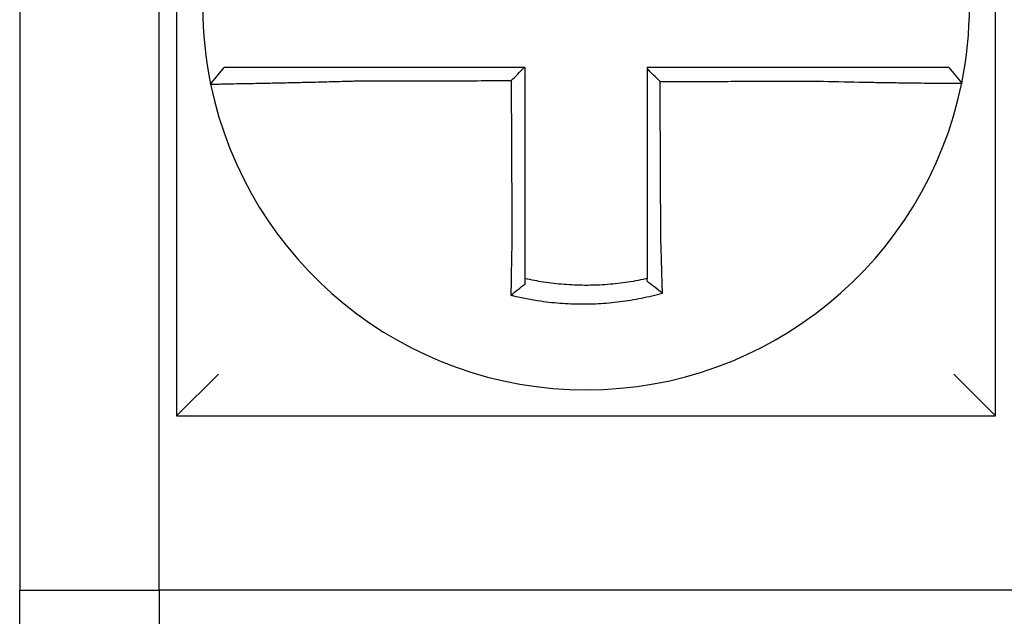
# Model space of a CAD drawing. Units: inches. Extents: x -531 to -92, y -39 to 148.
# Drawn here: x -358 to -358, y 53 to 53 of the extents above; entities that cross this region are included whole.
import ezdxf

# ---------------------------------------------------------------- set-up
doc = ezdxf.new("R2010")
doc.units = ezdxf.units.IN
doc.header["$LTSCALE"] = 13.1690140845
doc.header["$MEASUREMENT"] = 0
doc.layers.get('0').update_dxf_attribs({"linetype": 'CONTINUOUS'})

msp = doc.modelspace()

# ---------------------------------------------------------------- linework, layer by layer
for p, q in [((-357.8225721389155, 53.0663854821334), (-357.8225721389154, 52.8313854821334)), ((-357.5875721389155, 52.8313854821334), (-357.5875721389155, 53.06638548213341)), ((-357.8675721389155, 52.96638548213341), (-357.8675721389155, 52.7813854821334)), ((-357.8275721389155, 52.78138548213341), (-357.8275721389155, 52.96638548213341)), ((-357.8127917107391, 52.92660405307555), (-357.8088970923696, 52.93138548213339)), ((-357.8225721389154, 52.8313854821334), (-357.8105721389154, 52.8433854821334)), ((-357.5875721389155, 52.83138548213341), (-357.5995721389154, 52.84338548213341)), ((-357.8225721389154, 52.8313854821334), (-357.5875721389155, 52.8313854821334)), ((-357.8675721389155, 52.6313854821334), (-357.8675721389155, 52.7813854821334)), ((-357.8675721389155, 52.7813854821334), (-357.8275721389155, 52.7813854821334)), ((-357.5825721389155, 52.78138548213341), (-357.8275721389155, 52.7813854821334)), ((-357.8275721389155, 52.7813854821334), (-357.8275721389155, 52.6313854821334))]:
    msp.add_line(p, q)
for radius, start, end in [(0.1099999999999996, 168.4804105164062, 191.6867625665493), (0.1100000000000014, 348.4804057041512, 11.68676256654771), (0.1100000000000002, 191.6867625665477, 348.4647834841165)]:
    msp.add_arc((-357.7050721389154, 52.9488854821334), radius, start, end)
for points, knots in [([(-357.771740330727, 52.93138548213339), (-357.7721962137322, 52.93138548213339), (-357.7726522251841, 52.93138548213339), (-357.7745901344333, 52.93138548213339), (-357.7760675639028, 52.93138548213339), (-357.7791498194433, 52.93138548213339), (-357.7807532938289, 52.93138548213339), (-357.7838412394647, 52.93138548213339), (-357.7853274070332, 52.93138548213339), (-357.7882032297609, 52.93138548213339), (-357.7895939284255, 52.93138548213339), (-357.7923315201636, 52.93138548213339), (-357.7936743843407, 52.93138548213339), (-357.7959908252716, 52.93138548213339), (-357.7969864439997, 52.93138548213339), (-357.7981091364153, 52.93138548213339), (-357.7982837886946, 52.93138548213339), (-357.7995415685353, 52.93138548213339), (-357.8005574526881, 52.93138548213339), (-357.802472312272, 52.93138548213339), (-357.8033646628655, 52.93138548213339), (-357.8049340774561, 52.93138548213339), (-357.8056176669453, 52.93138548213339), (-357.8067930894913, 52.93138548213339), (-357.8072866031493, 52.93138548213339), (-357.8084876165889, 52.93138548213339), (-357.8088969927551, 52.93138548213339), (-357.8088970908548, 52.93138548213339)], [0.1248655860601417, 0.1248655860601417, 0.1248655860601417, 0.1248655860601417, 0.1283271088813587, 0.1283271088813587, 0.1395897192844322, 0.1395897192844322, 0.1520032139078165, 0.1520032139078165, 0.1639401367372406, 0.1639401367372406, 0.1757064366857032, 0.1757064366857032, 0.1879438413202862, 0.1879438413202862, 0.1978909294188993, 0.1978909294188993, 0.1997447178711789, 0.1997447178711789, 0.2113762323463602, 0.2113762323463602, 0.2234891270579422, 0.2234891270579422, 0.2351656450013015, 0.2351656450013015, 0.2467350805395316, 0.2467350805395316, 0.2701033642889646, 0.2701033642889646, 0.2701033642889646, 0.2701033642889646]), ([(-357.7228359520179, 52.93138548213339), (-357.7241446311648, 52.93138548213339), (-357.7254533103122, 52.93138548213339), (-357.7281586063171, 52.93138548213339), (-357.7295552231755, 52.93138548213339), (-357.7323484568495, 52.93138548213339), (-357.7337450736655, 52.93138548213339), (-357.7365383074583, 52.93138548213339), (-357.7379349244323, 52.93138548213339), (-357.7407281577799, 52.93138548213339), (-357.7421247741659, 52.93138548213339), (-357.7449167752188, 52.93138548213339), (-357.7463121598258, 52.93138548213339), (-357.7477087742066, 52.93138548213339), (-357.7477100081692, 52.93138548213339), (-357.7491078565052, 52.93138548213339), (-357.7505044669373, 52.93138548213339), (-357.7532977192263, 52.93138548213339), (-357.7546943599519, 52.93138548213339), (-357.7574875238715, 52.93138548213339), (-357.7588840518809, 52.93138548213339), (-357.761677547514, 52.93138548213339), (-357.7630744947863, 52.93138548213339), (-357.7668901493745, 52.93138548213339), (-357.7693108739241, 52.93138548213339), (-357.771740330727, 52.93138548213339)], [0.0006700857053322, 0.0006700857053322, 0.0006700857053322, 0.0006700857053322, 0.0106422271343896, 0.0106422271343896, 0.0212844542687791, 0.0212844542687791, 0.0319266814031687, 0.0319266814031687, 0.0425689085375583, 0.0425689085375583, 0.0532111356719479, 0.0532111356719479, 0.0638439599883727, 0.0638439599883727, 0.0638533628063374, 0.0638533628063374, 0.074495589940727, 0.074495589940727, 0.0851378170751166, 0.0851378170751166, 0.0957800442095062, 0.0957800442095062, 0.1064222713438957, 0.1064222713438957, 0.1248655860601629, 0.1248655860601629, 0.1248655860601629, 0.1248655860601629]), ([(-357.7225721389155, 52.88219538627306), (-357.7225721389155, 52.88322965165768), (-357.7225721389155, 52.88426379760942), (-357.7225721389155, 52.88669501205202), (-357.7225721389155, 52.88809131346865), (-357.7225721389155, 52.89088431830911), (-357.7225721389155, 52.89228097108427), (-357.7225721389155, 52.89507419687969), (-357.7225721389155, 52.89647076765803), (-357.7225721389155, 52.89926393252892), (-357.7225721389155, 52.90066052612726), (-357.7225721389155, 52.90345370723366), (-357.7225721389155, 52.90485029478465), (-357.7225721389155, 52.90639194026173), (-357.7225721389155, 52.90653699737723), (-357.7225721389155, 52.90793358590348), (-357.7225721389155, 52.90918511786732), (-357.7225721389155, 52.91183323861138), (-357.7225721389155, 52.91322982735154), (-357.7225721389155, 52.91602300494886), (-357.7225721389155, 52.91741959380534), (-357.7225721389155, 52.92021277148703), (-357.7225721389155, 52.92160936031239), (-357.7225721389155, 52.92579912680129), (-357.7225721389155, 52.92859230446795), (-357.7225721389155, 52.93138548213339)], [0.026650037670037, 0.026650037670037, 0.026650037670037, 0.026650037670037, 0.0345291774548191, 0.0345291774548191, 0.0451714045892087, 0.0451714045892087, 0.0558136317235983, 0.0558136317235983, 0.0664558588579878, 0.0664558588579878, 0.0770980859923774, 0.0770980859923774, 0.087740313126767, 0.087740313126767, 0.0888456715208888, 0.0888456715208888, 0.0983825402611566, 0.0983825402611566, 0.109024767395546, 0.109024767395546, 0.1196669945299356, 0.1196669945299356, 0.1303092216643252, 0.1303092216643252, 0.1515936759361254, 0.1515936759361254, 0.1515936759361254, 0.1515936759361254]), ([(-357.6384179597605, 52.93138548213339), (-357.6394419254091, 52.93138548213339), (-357.6404651156884, 52.93138548213339), (-357.6428846055165, 52.93138548213339), (-357.6442800286883, 52.93138548213339), (-357.6470722445229, 52.93138548213339), (-357.6484691800624, 52.93138548213339), (-357.6512626880719, 52.93138548213339), (-357.6526592198525, 52.93138548213339), (-357.6554523799166, 52.93138548213339), (-357.6568490196021, 52.93138548213339), (-357.659642273343, 52.93138548213339), (-357.6610388841992, 52.93138548213339), (-357.6624368047641, 52.93138548213339), (-357.662438111069, 52.93138548213339), (-357.6638347253372, 52.93138548213339), (-357.6652300375865, 52.93138548213339), (-357.6680219665885, 52.93138548213339), (-357.6694185830896, 52.93138548213339), (-357.6722118165717, 52.93138548213339), (-357.6736084336226, 52.93138548213339), (-357.6764016675968, 52.93138548213339), (-357.6777982845009, 52.93138548213339), (-357.6819873138918, 52.93138548213339), (-357.6847797264101, 52.93138548213339), (-357.6875721389154, 52.93138548213339)], [0.1717733076005817, 0.1717733076005817, 0.1717733076005817, 0.1717733076005817, 0.1795426670055542, 0.1795426670055542, 0.1901848941399437, 0.1901848941399437, 0.2008271212743333, 0.2008271212743333, 0.2114693484087229, 0.2114693484087229, 0.2221115755431125, 0.2221115755431125, 0.232753802677502, 0.232753802677502, 0.2327637567457033, 0.2327637567457033, 0.2433960298118917, 0.2433960298118917, 0.2540382569462812, 0.2540382569462812, 0.2646804840806708, 0.2646804840806708, 0.2753227112150603, 0.2753227112150603, 0.2966009066291353, 0.2966009066291353, 0.2966009066291353, 0.2966009066291353]), ([(-357.6838321686742, 52.92739441317978), (-357.6844544177145, 52.92801441356861), (-357.6850766047396, 52.92863446595702), (-357.6863232608476, 52.92987707385538), (-357.6869477335152, 52.93049963382708), (-357.6875721389154, 52.93112224230823)], [0, 0, 0, 0, 0.008199654123453, 0.008199654123453, 0.0164311362800588, 0.0164311362800588, 0.0164311362800588, 0.0164311362800588]), ([(-357.6875721389154, 52.93112224230823), (-357.6875721389154, 52.92981340013793), (-357.6875721389154, 52.92850455796756), (-357.6875721389154, 52.92579912701637), (-357.6875721389154, 52.92440253823542), (-357.6875721389154, 52.92160936068258), (-357.6875721389154, 52.92021277191067), (-357.6875721389154, 52.91741959433283), (-357.6875721389154, 52.91602300552702), (-357.6875721389154, 52.91322982804262), (-357.6875721389154, 52.9118332393632), (-357.6875721389154, 52.90904012414218), (-357.6875721389154, 52.90764359760429), (-357.6875721389154, 52.90624700934023), (-357.6875721389154, 52.90624694672756), (-357.6875721389154, 52.90485029585092), (-357.6875721389154, 52.90345370845848), (-357.6875721389154, 52.90066052704652), (-357.6875721389154, 52.89926393311501), (-357.6875721389154, 52.89647076993126), (-357.6875721389154, 52.89507420061402), (-357.6875721389154, 52.89228096884968), (-357.6875721389154, 52.89088431098207), (-357.6875721389154, 52.88707669898847), (-357.6875721389154, 52.88466760967617), (-357.6875721389154, 52.88225319636196)], [0.0006686430186213, 0.0006686430186213, 0.0006686430186213, 0.0006686430186213, 0.0106422271343896, 0.0106422271343896, 0.0212844542687792, 0.0212844542687792, 0.0319266814031688, 0.0319266814031688, 0.0425689085375582, 0.0425689085375582, 0.0532111356719478, 0.0532111356719478, 0.0638528856877231, 0.0638528856877231, 0.0638533628063374, 0.0638533628063374, 0.074495589940727, 0.074495589940727, 0.0851378170751166, 0.0851378170751166, 0.095780044209506, 0.095780044209506, 0.1064222713438956, 0.1064222713438956, 0.1247966869137199, 0.1247966869137199, 0.1247966869137199, 0.1247966869137199]), ([(-357.6009762411085, 52.93138548213339), (-357.6009805546886, 52.93138548213339), (-357.6010858444542, 52.93138548213339), (-357.6015041032631, 52.93138548213339), (-357.6018251072556, 52.93138548213339), (-357.6026597158726, 52.93138548213339), (-357.6031646931693, 52.93138548213339), (-357.6043632992975, 52.93138548213339), (-357.6050584347762, 52.93138548213339), (-357.606651183222, 52.93138548213339), (-357.6075550821366, 52.93138548213339), (-357.6094919301231, 52.93138548213339), (-357.6105179789757, 52.93138548213339), (-357.6117571094834, 52.93138548213339), (-357.6119021376474, 52.93138548213339), (-357.613029837704, 52.93138548213339), (-357.6140641639657, 52.93138548213339), (-357.6164297154406, 52.93138548213339), (-357.617780048049, 52.93138548213339), (-357.6205305583812, 52.93138548213339), (-357.6219265223083, 52.93138548213339), (-357.6248109628207, 52.93138548213339), (-357.6263004219019, 52.93138548213339), (-357.6312636755161, 52.93138548213339), (-357.6348416009067, 52.93138548213339), (-357.6384179597605, 52.93138548213339)], [0.0253976404889941, 0.0253976404889941, 0.0253976404889941, 0.0253976404889941, 0.0371472933039366, 0.0371472933039366, 0.0493449906548802, 0.0493449906548802, 0.0610487032768925, 0.0610487032768925, 0.0728412288237163, 0.0728412288237163, 0.0850542647781954, 0.0850542647781954, 0.0967627945958499, 0.0967627945958499, 0.0983003826834049, 0.0983003826834049, 0.1086229204780861, 0.1086229204780861, 0.1209028858136687, 0.1209028858136687, 0.1326928333392091, 0.1326928333392091, 0.144637405207386, 0.144637405207386, 0.1717733076005819, 0.1717733076005819, 0.1717733076005819, 0.1717733076005819]), ([(-357.6009482674749, 52.93138548213339), (-357.6009490445004, 52.93138548213339), (-357.6009498215352, 52.93138548213339), (-357.6009513756234, 52.93138548213339), (-357.6009521526769, 52.93138548213339), (-357.6009537068026, 52.93138548213339), (-357.6009544838747, 52.93138548213339), (-357.6009560380376, 52.93138548213339), (-357.6009568151284, 52.93138548213339), (-357.6009583693288, 52.93138548213339), (-357.6009591464382, 52.93138548213339), (-357.6009607001984, 52.93138548213339), (-357.6009614768492, 52.93138548213339), (-357.6009622539867, 52.93138548213339), (-357.600962254464, 52.93138548213339), (-357.6009630320789, 52.93138548213339), (-357.6009638092257, 52.93138548213339), (-357.6009653635379, 52.93138548213339), (-357.6009661407034, 52.93138548213339), (-357.600967695053, 52.93138548213339), (-357.6009684722372, 52.93138548213339), (-357.6009700266241, 52.93138548213339), (-357.600970803827, 52.93138548213339), (-357.6009731343584, 52.93138548213339), (-357.6009746878004, 52.93138548213339), (-357.6009762411085, 52.93138548213339)], [0, 0, 0, 0, 0.0021167208323466, 0.0021167208323466, 0.0042334416676228, 0.0042334416676228, 0.006350162505829, 0.006350162505829, 0.0084668833469659, 0.0084668833469659, 0.010583604191034, 0.010583604191034, 0.0126990247785017, 0.0126990247785017, 0.0127003250380337, 0.0127003250380337, 0.0148170458879655, 0.0148170458879655, 0.0169337667408302, 0.0169337667408302, 0.0190504875966278, 0.0190504875966278, 0.0211672084553594, 0.0211672084553594, 0.0253976404889997, 0.0253976404889997, 0.0253976404889997, 0.0253976404889997]), ([(-357.6009482674749, 52.93138548213339), (-357.6003382108295, 52.93064092635827), (-357.5997281541841, 52.92989637058314), (-357.5985080408934, 52.92840725903286), (-357.5978979842479, 52.92766270325774), (-357.5972879276026, 52.92691814748261)], [0, 0, 0, 0, 0.0073347493912612, 0.0073347493912612, 0.0146694987825224, 0.0146694987825224, 0.0146694987825224, 0.0146694987825224]), ([(-357.812791798855, 52.92660376625462), (-357.8127936978575, 52.92661294668588), (-357.8123324391248, 52.92662809572902), (-357.8109826365954, 52.92665964477368), (-357.8104329397417, 52.92667146437961), (-357.8091255520301, 52.92669819576858), (-357.8083660063752, 52.92671313498987), (-357.8066238160296, 52.92674676236955), (-357.8056339804876, 52.92676556851832), (-357.8035115196847, 52.92680590045996), (-357.8023861797957, 52.92682728831576), (-357.8009937699397, 52.92685408794302), (-357.8008004414986, 52.92685781591391), (-357.7995578144877, 52.92688182973207), (-357.7984563676653, 52.92690334713942), (-357.7958950477332, 52.92695434332014), (-357.7944110987208, 52.92698451283922), (-357.7913879220011, 52.92704799677389), (-357.7898530682815, 52.92708114577679), (-357.7866813577062, 52.92715229927813), (-357.7850433800675, 52.92719036567892), (-357.7816427036668, 52.92727300825783), (-357.7798782446375, 52.92731777653719), (-357.7764897737501, 52.92740838812095), (-357.7748669472937, 52.92745376514301), (-357.7727404783344, 52.92751636387653), (-357.772240252333, 52.92753131625473), (-357.771740330727, 52.92754649901361)], [-0.2703526131917137, -0.2703526131917137, -0.2703526131917137, -0.2703526131917137, -0.2467350805395316, -0.2467350805395316, -0.2351656450013015, -0.2351656450013015, -0.2234891270579422, -0.2234891270579422, -0.2113762323463602, -0.2113762323463602, -0.1997447178711789, -0.1997447178711789, -0.1978909294188993, -0.1978909294188993, -0.1879438413202862, -0.1879438413202862, -0.1757064366857032, -0.1757064366857032, -0.1639401367372406, -0.1639401367372406, -0.1520032139078165, -0.1520032139078165, -0.1395897192844322, -0.1395897192844322, -0.1283271088813587, -0.1283271088813587, -0.1248655860601403, -0.1248655860601403, -0.1248655860601403, -0.1248655860601403]), ([(-357.771740330727, 52.92754649901361), (-357.7693108739242, 52.92755229203052), (-357.7668901493745, 52.927558084698), (-357.7630744947863, 52.92756722014662), (-357.761677547514, 52.92757056275305), (-357.7588840518809, 52.92757724796591), (-357.7574875238715, 52.92758059057234), (-357.7546943599519, 52.9275872757852), (-357.7532977192263, 52.92759061839163), (-357.7505044669373, 52.92759730360448), (-357.7491078565052, 52.92760064621091), (-357.7477100081692, 52.92760399177068), (-357.7477087742066, 52.92760399472398), (-357.7463121598258, 52.92760733733041), (-357.7449167752188, 52.92761067698352), (-357.7421247741659, 52.92761735924307), (-357.7407281577799, 52.92762070184949), (-357.7379349244323, 52.92762738706236), (-357.7365383074583, 52.92763072966879), (-357.7337450736655, 52.92763741488164), (-357.7323484568495, 52.92764075748806), (-357.7295552231755, 52.92764744270091), (-357.7281586063171, 52.92765078530734), (-357.7266929018502, 52.92765429326529), (-357.7266238142365, 52.9276544586168), (-357.7265547266226, 52.92765462396831)], [-0.1248655860601629, -0.1248655860601629, -0.1248655860601629, -0.1248655860601629, -0.1064222713438957, -0.1064222713438957, -0.0957800442095062, -0.0957800442095062, -0.0851378170751166, -0.0851378170751166, -0.074495589940727, -0.074495589940727, -0.0638533628063374, -0.0638533628063374, -0.0638439599883727, -0.0638439599883727, -0.0532111356719479, -0.0532111356719479, -0.0425689085375583, -0.0425689085375583, -0.0319266814031687, -0.0319266814031687, -0.0212844542687791, -0.0212844542687791, -0.0106422271343896, -0.0106422271343896, -0.0101157791849344, -0.0101157791849344, -0.0101157791849344, -0.0101157791849344]), ([(-357.7265547266226, 52.92765462396831), (-357.7265474946772, 52.92610506569156), (-357.7265402627318, 52.92455550741562), (-357.7265265127649, 52.92160936031239), (-357.7265199947435, 52.92021277148703), (-357.7265069587004, 52.91741959380534), (-357.7265004406789, 52.91602300494886), (-357.7264874046359, 52.91322982735154), (-357.7264808866144, 52.91183323861138), (-357.7264685275677, 52.90918511786732), (-357.7264626865427, 52.90793358590348), (-357.7264561685212, 52.90653699737723), (-357.7264554915249, 52.90639194026173), (-357.7264482965068, 52.90485029478465), (-357.7264417784854, 52.90345370723366), (-357.7264287424423, 52.90066052612726), (-357.7264222244208, 52.89926393252892), (-357.7264091883779, 52.89647076765803), (-357.7264026703563, 52.89507419687969), (-357.7263896343133, 52.89228097108427), (-357.7263831162919, 52.89088431830911), (-357.7263700802487, 52.88809131346865), (-357.7263635622273, 52.88669501205202), (-357.7263522184863, 52.88426379760974), (-357.7263473942192, 52.88322965165763), (-357.7263425670497, 52.88219538627399)], [-0.1421171000881782, -0.1421171000881782, -0.1421171000881782, -0.1421171000881782, -0.1303092216643252, -0.1303092216643252, -0.1196669945299356, -0.1196669945299356, -0.109024767395546, -0.109024767395546, -0.0983825402611566, -0.0983825402611566, -0.0888456715208888, -0.0888456715208888, -0.087740313126767, -0.087740313126767, -0.0770980859923774, -0.0770980859923774, -0.0664558588579878, -0.0664558588579878, -0.0558136317235983, -0.0558136317235983, -0.0451714045892087, -0.0451714045892087, -0.0345291774548191, -0.0345291774548191, -0.0266500376724253, -0.0266500376724253, -0.0266500376724253, -0.0266500376724253]), ([(-357.6838321686742, 52.92739441317978), (-357.6822864129214, 52.92739810201304), (-357.6807406571573, 52.9274017908463), (-357.6777982845009, 52.92740881260394), (-357.6764016675968, 52.9274121455283), (-357.6736084336226, 52.92741881137702), (-357.6722118165717, 52.92742214430139), (-357.6694185830896, 52.92742881015012), (-357.6680219665885, 52.92743214307448), (-357.6652300375865, 52.92743880580579), (-357.6638347253372, 52.92744213561277), (-357.662438111069, 52.92744546853711), (-357.6624368047641, 52.92744547165454), (-357.6610388841992, 52.92744880769629), (-357.659642273343, 52.92745214062065), (-357.6568490196021, 52.92745880646939), (-357.6554523799166, 52.92746213939373), (-357.6526592198525, 52.92746880524247), (-357.6512626880719, 52.92747213816683), (-357.6484691800624, 52.92747880401555), (-357.6470722445229, 52.92748213693991), (-357.6442800286883, 52.92748880278864), (-357.6428846055165, 52.92749213571301), (-357.6404651156884, 52.92749790183925), (-357.6394419254094, 52.92750033501504), (-357.6384179597607, 52.92750276834775)], [-0.2871013767791012, -0.2871013767791012, -0.2871013767791012, -0.2871013767791012, -0.2753227112150603, -0.2753227112150603, -0.2646804840806708, -0.2646804840806708, -0.2540382569462812, -0.2540382569462812, -0.2433960298118917, -0.2433960298118917, -0.2327637567457033, -0.2327637567457033, -0.232753802677502, -0.232753802677502, -0.2221115755431125, -0.2221115755431125, -0.2114693484087229, -0.2114693484087229, -0.2008271212743333, -0.2008271212743333, -0.1901848941399437, -0.1901848941399437, -0.1795426670055542, -0.1795426670055542, -0.1717733076005817, -0.1717733076005817, -0.1717733076005817, -0.1717733076005817]), ([(-357.683621299936, 52.88225319636196), (-357.6836325791185, 52.88466760966914), (-357.6836438280954, 52.88707669898847), (-357.6836616161865, 52.89088431098207), (-357.6836681401979, 52.89228096884968), (-357.6836811882204, 52.89507420061402), (-357.6836877122318, 52.89647076993126), (-357.6837007602545, 52.89926393311501), (-357.6837072842658, 52.90066052704652), (-357.6837203322885, 52.90345370845848), (-357.6837268562997, 52.90485029585092), (-357.6837333806036, 52.90624694672756), (-357.6837333808961, 52.90624700934023), (-357.6837399049074, 52.90764359760429), (-357.6837464286263, 52.90904012414218), (-357.6837594763564, 52.9118332393632), (-357.6837660003678, 52.91322982804262), (-357.6837790483905, 52.91602300552702), (-357.6837855724019, 52.91741959433283), (-357.6837986204245, 52.92021277191067), (-357.6838051444358, 52.92160936068258), (-357.6838181924584, 52.92440253823542), (-357.6838247164698, 52.92579912701637), (-357.6838315498788, 52.92726194825739), (-357.6838318592765, 52.92732818071859), (-357.6838321686742, 52.92739441317978)], [-0.12479668691372, -0.12479668691372, -0.12479668691372, -0.12479668691372, -0.1064222713438956, -0.1064222713438956, -0.095780044209506, -0.095780044209506, -0.0851378170751166, -0.0851378170751166, -0.074495589940727, -0.074495589940727, -0.0638533628063374, -0.0638533628063374, -0.0638528856877231, -0.0638528856877231, -0.0532111356719478, -0.0532111356719478, -0.0425689085375582, -0.0425689085375582, -0.0319266814031688, -0.0319266814031688, -0.0212844542687792, -0.0212844542687792, -0.0106422271343896, -0.0106422271343896, -0.0101375253166739, -0.0101375253166739, -0.0101375253166739, -0.0101375253166739]), ([(-357.6384179597607, 52.92750276834775), (-357.6344927216026, 52.92739933297534), (-357.6305602533792, 52.92731228161956), (-357.6251028896576, 52.92720667577135), (-357.6234648034535, 52.92717709687742), (-357.6202922897991, 52.92712316213493), (-357.6187567842012, 52.92709874429625), (-357.6157314183028, 52.92705335647122), (-357.6142461969192, 52.92703257220828), (-357.6116446990387, 52.92699830487684), (-357.6105073487771, 52.92698418653841), (-357.6092675647993, 52.92696960207867), (-357.6091081269063, 52.92696774292699), (-357.6077459222324, 52.92695199618144), (-357.6066182616108, 52.92693989081652), (-357.6044903653443, 52.92691859169777), (-357.603497746113, 52.92690954578379), (-357.6017496687466, 52.92689511490381), (-357.6009872728473, 52.92688961542033), (-357.5996738880446, 52.9268816481824), (-357.5991212368963, 52.92687915638416), (-357.5982094444743, 52.92687694173276), (-357.597859815178, 52.92687734432097), (-357.5974069423328, 52.92688104194851), (-357.5972948461354, 52.92688422802591), (-357.5972939212044, 52.92688875994527)], [-0.171773307696195, -0.171773307696195, -0.171773307696195, -0.171773307696195, -0.144637405207386, -0.144637405207386, -0.1326928333392091, -0.1326928333392091, -0.1209028858136687, -0.1209028858136687, -0.1086229204780861, -0.1086229204780861, -0.0983003826834049, -0.0983003826834049, -0.0967627945958499, -0.0967627945958499, -0.0850542647781954, -0.0850542647781954, -0.0728412288237163, -0.0728412288237163, -0.0610487032768925, -0.0610487032768925, -0.0493449906548802, -0.0493449906548802, -0.0371472933039366, -0.0371472933039366, -0.0253976404889941, -0.0253976404889941, -0.0253976404889941, -0.0253976404889941]), ([(-357.5972939212044, 52.92688875994527), (-357.5972935881395, 52.9268903918767), (-357.5972932550883, 52.92689202393001), (-357.5972927554963, 52.92689447236871), (-357.5972925888993, 52.92689528888747), (-357.5972922557304, 52.92689692189593), (-357.5972920891587, 52.92689773838564), (-357.5972917560403, 52.9268993713361), (-357.5972915894939, 52.92690018779683), (-357.597291256426, 52.9269018206893), (-357.5972910899048, 52.92690263712102), (-357.5972909232938, 52.92690345403975), (-357.5972909231915, 52.92690345454127), (-357.5972907566829, 52.92690427095848), (-357.5972905902891, 52.92690508685971), (-357.5972902574245, 52.92690671913466), (-357.5972900909537, 52.9269075355084), (-357.5972897580373, 52.92690916822689), (-357.5972895915916, 52.9269099845716), (-357.5972892587258, 52.92691161723209), (-357.5972890923054, 52.92691243354783), (-357.5972887594899, 52.92691406615031), (-357.5972885930948, 52.92691488243708), (-357.5972882603298, 52.92691651498159), (-357.5972880939599, 52.92691733123935), (-357.5972879276026, 52.92691814748261)], [-0.0253976404910649, -0.0253976404910649, -0.0253976404910649, -0.0253976404910649, -0.0211672084553594, -0.0211672084553594, -0.0190504875966278, -0.0190504875966278, -0.0169337667408302, -0.0169337667408302, -0.0148170458879655, -0.0148170458879655, -0.0127003250380337, -0.0127003250380337, -0.0126990247785017, -0.0126990247785017, -0.010583604191034, -0.010583604191034, -0.0084668833469659, -0.0084668833469659, -0.006350162505829, -0.006350162505829, -0.0042334416676228, -0.0042334416676228, -0.0021167208323466, -0.0021167208323466, 0, 0, 0, 0]), ([(-357.7263425670497, 52.88219538627399), (-357.7263643360749, 52.88126160975771), (-357.7263851536337, 52.8803277906298), (-357.7264110661188, 52.87911470185234), (-357.7264169783997, 52.87883421985322), (-357.7264287109973, 52.87827028720477), (-357.726434529336, 52.87798684177229), (-357.7264460584225, 52.87741769811542), (-357.7264517675415, 52.87713200525072), (-357.7264630642865, 52.87655907501203), (-357.7264686506231, 52.8762718429011), (-357.726479689367, 52.87569654108712), (-357.7264851408217, 52.87540847606742), (-357.7264952463243, 52.8748671624936), (-357.7264999186694, 52.8746138092925), (-357.726505162587, 52.87432601823157), (-357.7265057963412, 52.8742911789558), (-357.726511662554, 52.87396815737572), (-357.726516813993, 52.8736805071112), (-357.7265269545137, 52.87310643211085), (-357.7265319436547, 52.8728200049969), (-357.7265417536019, 52.87224900107607), (-357.7265465744827, 52.87196443171175), (-357.7265560419522, 52.87139780516032), (-357.7265606895372, 52.87111572266963), (-357.7265742870698, 52.87027896181239), (-357.7265830163388, 52.86972651581478), (-357.7266049864391, 52.86829807096123), (-357.7266177921518, 52.86742681562221), (-357.7266322670721, 52.8663988492475), (-357.7266345627658, 52.86623442438257), (-357.7266368659457, 52.86606806995544), (-357.7266368967232, 52.86606584672576), (-357.726636927496, 52.86606362354998)], [-0.0266500376700369, -0.0266500376700369, -0.0266500376700369, -0.0266500376700369, -0.0201497163362636, -0.0201497163362636, -0.0181932517450297, -0.0181932517450297, -0.0162131821332312, -0.0162131821332312, -0.0142135473061259, -0.0142135473061259, -0.0121983686040288, -0.0121983686040288, -0.0101716341024544, -0.0101716341024544, -0.0083836127696155, -0.0083836127696155, -0.0081372845224596, -0.0081372845224596, -0.0060991984915724, -0.0060991984915724, -0.0040611758102001, -0.0040611758102001, -0.002026917335562, -0.002026917335562, 0, 0, 0.0040022897886473, 0.0040022897886473, 0.0104059534504829, 0.0104059534504829, 0.0116278361736208, 0.0116278361736208, 0.0116443875224775, 0.0116443875224775, 0.0116443875224775, 0.0116443875224775]), ([(-357.7225721389155, 52.87082043488419), (-357.7225721389155, 52.87115274019075), (-357.7225721389155, 52.87148624333501), (-357.7225721389155, 52.87207778880645), (-357.7225721389155, 52.87233534628279), (-357.7225721389155, 52.87285270442179), (-357.7225721389155, 52.8731125281501), (-357.7225721389155, 52.87363387652179), (-357.7225721389155, 52.87389539437592), (-357.7225721389155, 52.87441954503269), (-357.7225721389155, 52.87468218000497), (-357.7225721389155, 52.87497711186138), (-357.7225721389155, 52.87500892155982), (-357.7225721389155, 52.87527168688327), (-357.7225721389155, 52.87550301021795), (-357.7225721389155, 52.87599725936025), (-357.7225721389155, 52.87626028131582), (-357.7225721389155, 52.87678557708251), (-357.7225721389155, 52.87704784657143), (-357.7225721389155, 52.8775709955789), (-357.7225721389155, 52.87783187020932), (-357.7225721389155, 52.87835158544173), (-357.7225721389155, 52.87861042102005), (-357.7225721389155, 52.87912540657607), (-357.7225721389155, 52.87938155160134), (-357.7225721389155, 52.88048942207943), (-357.7225721389155, 52.88134234580986), (-357.7225721389155, 52.88219538627306)], [-0.0026412179469008, -0.0026412179469008, -0.0026412179469008, -0.0026412179469008, 0, 0, 0.002026917335562, 0.002026917335562, 0.0040611758102001, 0.0040611758102001, 0.0060991984915724, 0.0060991984915724, 0.0081372845224596, 0.0081372845224596, 0.0083836127696155, 0.0083836127696155, 0.0101716341024544, 0.0101716341024544, 0.0121983686040288, 0.0121983686040288, 0.0142135473061259, 0.0142135473061259, 0.0162131821332312, 0.0162131821332312, 0.0181932517450297, 0.0181932517450297, 0.0201497163362636, 0.0201497163362636, 0.0266500376700369, 0.0266500376700369, 0.0266500376700369, 0.0266500376700369]), ([(-357.6875721389154, 52.88225319636196), (-357.6875721389154, 52.88214255500315), (-357.6875721389154, 52.88203192077322), (-357.6875721389154, 52.88141516531), (-357.6875721389154, 52.88090926252909), (-357.6875721389154, 52.88015218950864), (-357.6875721389154, 52.87990072741253), (-357.6875721389154, 52.87939462100748), (-357.6875721389154, 52.87913998204437), (-357.6875721389154, 52.87862813915582), (-357.6875721389154, 52.87837094044933), (-357.6875721389154, 52.87785463125072), (-357.6875721389154, 52.87759552624082), (-357.6875721389154, 52.87707604881969), (-357.6875721389154, 52.87681568153587), (-357.6875721389154, 52.87629432183898), (-357.6875721389154, 52.87603333387679), (-357.6875721389154, 52.87562776656144), (-357.6875721389154, 52.87548286861613), (-357.6875721389154, 52.87522196151711), (-357.6875721389154, 52.87510589806898), (-357.6875721389154, 52.87472907066024), (-357.6875721389154, 52.87446872628468), (-357.6875721389154, 52.8739492798894), (-357.6875721389154, 52.87369017540189), (-357.6875721389154, 52.8731737720204), (-357.6875721389154, 52.87291647939617), (-357.6875721389154, 52.87240429516064), (-357.6875721389154, 52.87214938075749), (-357.6875721389154, 52.87153548303952), (-357.6875721389154, 52.87117722484025), (-357.6875721389154, 52.87082043637764)], [0.1247966869137199, 0.1247966869137199, 0.1247966869137199, 0.1247966869137199, 0.125639830667873, 0.125639830667873, 0.1294974065525742, 0.1294974065525742, 0.1314169231967215, 0.1314169231967215, 0.1333634981328507, 0.1333634981328507, 0.1353330918345979, 0.1353330918345979, 0.1373216691188027, 0.1373216691188027, 0.1393252161211608, 0.1393252161211608, 0.1413397551046714, 0.1413397551046714, 0.1424612953493864, 0.1424612953493864, 0.1433613585350039, 0.1433613585350039, 0.1453861637729657, 0.1453861637729657, 0.1474103897177105, 0.1474103897177105, 0.1494303567746429, 0.1494303567746429, 0.1514425116140944, 0.1514425116140944, 0.1542901562905393, 0.1542901562905393, 0.1542901562905393, 0.1542901562905393]), ([(-357.6831633024926, 52.8666558667268), (-357.6831717731483, 52.86698052552208), (-357.6831803263413, 52.86730629640761), (-357.6832168452054, 52.86868811350129), (-357.6832456128652, 52.86975448115819), (-357.6832831378826, 52.87111294717478), (-357.6832909681324, 52.87139471680666), (-357.6833067968447, 52.87196075487099), (-357.6833147962921, 52.87224504806079), (-357.6833309527437, 52.87281553558305), (-357.6833391098085, 52.87310172277566), (-357.6833555688994, 52.87367535343115), (-357.6833638710251, 52.87396279958406), (-357.6833759676846, 52.87437877301774), (-357.6833797043974, 52.87450688236439), (-357.683388129434, 52.87479484298414), (-357.6833928256627, 52.87495474796298), (-357.6834060198428, 52.87540227024324), (-357.6834145675355, 52.87569019971086), (-357.6834317614603, 52.87626526218963), (-357.6834404068991, 52.87655239092687), (-357.6834577780059, 52.87712514418524), (-357.6834665025921, 52.87741076393263), (-357.6834840123708, 52.87797978945625), (-357.68349279619, 52.87826319032129), (-357.6835104032156, 52.87882705837334), (-357.6835192247607, 52.87910752120144), (-357.6835368857624, 52.87966483501176), (-357.6835457232699, 52.87994168174842), (-357.6835725255086, 52.88077500114423), (-357.6835906974496, 52.88133161468969), (-357.6836131901178, 52.8820098864638), (-357.6836172381631, 52.88213154355452), (-357.683621299936, 52.88225319636196)], [-0.1615481522991697, -0.1615481522991697, -0.1615481522991697, -0.1615481522991697, -0.1591576633834968, -0.1591576633834968, -0.1514425116140944, -0.1514425116140944, -0.1494303567746429, -0.1494303567746429, -0.1474103897177105, -0.1474103897177105, -0.1453861637729657, -0.1453861637729657, -0.1433613585350039, -0.1433613585350039, -0.1424612953493864, -0.1424612953493864, -0.1413397551046714, -0.1413397551046714, -0.1393252161211608, -0.1393252161211608, -0.1373216691188027, -0.1373216691188027, -0.1353330918345979, -0.1353330918345979, -0.1333634981328507, -0.1333634981328507, -0.1314169231967215, -0.1314169231967215, -0.1294974065525742, -0.1294974065525742, -0.125639830667873, -0.125639830667873, -0.1247966869136114, -0.1247966869136114, -0.1247966869136114, -0.1247966869136114]), ([(-357.7225721389155, 52.86935542953222), (-357.7225721389155, 52.86967172076197), (-357.7225721389155, 52.8699891345328), (-357.7225721389155, 52.87047826605141), (-357.7225721389155, 52.87064919128588), (-357.7225721389155, 52.87082043471961)], [-0.0065434416606673, -0.0065434416606673, -0.0065434416606673, -0.0065434416606673, -0.0040022897886473, -0.0040022897886473, -0.0026412179469008, -0.0026412179469008, -0.0026412179469008, -0.0026412179469008]), ([(-357.6875721389163, 52.87082043478696), (-357.6876865231364, 52.87079479304435), (-357.6878009626605, 52.87076940293745), (-357.6889310770571, 52.87052127508307), (-357.6899155859165, 52.87032586318265), (-357.6918176664934, 52.86998266078888), (-357.692781572495, 52.86982654416572), (-357.6947343785417, 52.86954755998151), (-357.6957106914379, 52.86942652169132), (-357.697661729282, 52.86922087022276), (-357.6986399225094, 52.86913592018258), (-357.7006002030221, 52.86900200886947), (-357.7015814008665, 52.86895313548725), (-357.7033914352934, 52.8688963296318), (-357.7042204944849, 52.86888321152552), (-357.7052024253906, 52.86888293168647), (-357.7053555043323, 52.86888332746241), (-357.7064911410529, 52.86888952274587), (-357.707473205225, 52.86891298508236), (-357.7094356501464, 52.86899601697974), (-357.710416334879, 52.8690556265723), (-357.7123752691817, 52.86921094399803), (-357.7133526200285, 52.86930660945478), (-357.7153015478048, 52.86953358233124), (-357.7162766872331, 52.86966532854179), (-357.7190378347459, 52.87009063923952), (-357.7207645618624, 52.87041522657293), (-357.7225721389155, 52.87082043478716)], [-0.0009343235859849, -0.0009343235859849, -0.0009343235859849, -0.0009343235859849, 0, 0, 0.0082878618469564, 0.0082878618469564, 0.0165820570468513, 0.0165820570468513, 0.0248825869093383, 0.0248825869093383, 0.0331894527852586, 0.0331894527852586, 0.0415026560683917, 0.0415026560683917, 0.0485251540921743, 0.0485251540921743, 0.0498221981972968, 0.0498221981972968, 0.0581480806572576, 0.0581480806572576, 0.0664803049824618, 0.0664803049824618, 0.074818872757662, 0.074818872757662, 0.0831637856211836, 0.0831637856211836, 0.0984531484997382, 0.0984531484997382, 0.0984531484997382, 0.0984531484997382]), ([(-357.6831633025002, 52.86665586672959), (-357.6838980531866, 52.86720448373779), (-357.6846296997528, 52.86776134691951), (-357.6860993685344, 52.86890542030672), (-357.6868410610312, 52.86949627893391), (-357.6875721389154, 52.87009503640776)], [0, 0, 0, 0, 0.0079276034968969, 0.0079276034968969, 0.016098399097965, 0.016098399097965, 0.016098399097965, 0.016098399097965]), ([(-357.7266369274958, 52.86606362354996), (-357.7259416925189, 52.86660503487457), (-357.7252495031508, 52.86715370161811), (-357.7238964477986, 52.86824868130179), (-357.7232299775382, 52.86879897538755), (-357.7225721389155, 52.86935543092631)], [-0.0149886922662634, -0.0149886922662634, -0.0149886922662634, -0.0149886922662634, -0.0074018465574586, -0.0074018465574586, 0, 0, 0, 0]), ([(-357.726636927496, 52.86606362354998), (-357.7264841493391, 52.86602556341152), (-357.7263312921531, 52.86598793146456), (-357.7233920846223, 52.86527292199441), (-357.7207639475851, 52.86477625740852), (-357.7170430820385, 52.86424560699417), (-357.715999725431, 52.86411652779808), (-357.7139153182033, 52.86389745351224), (-357.7128704617924, 52.86380698973516), (-357.7107770946923, 52.86366455823875), (-357.7097295428801, 52.86361263570189), (-357.7076341552218, 52.86354742439474), (-357.7065859943009, 52.86353409288631), (-357.7053744232273, 52.86354099873427), (-357.7052111191195, 52.86354239804575), (-357.7041636655494, 52.8635543789425), (-357.7032795911151, 52.86357822834287), (-357.7013501136523, 52.86366030577543), (-357.7003045961169, 52.86372405768175), (-357.6982166707947, 52.86389002868848), (-357.6971752104378, 52.86399215414004), (-357.6950988371861, 52.86423438517272), (-357.6940602282268, 52.86437484980767), (-357.6919836651537, 52.86469494360696), (-357.6909591163322, 52.86487262440303), (-357.688938235058, 52.8652607844354), (-357.6878925739559, 52.86548012865002), (-357.6858354388408, 52.86595436287121), (-357.6848608090374, 52.86619727799013), (-357.6836477444914, 52.86652252542561), (-357.6834053927923, 52.86658865540769), (-357.6831633024926, 52.8666558667268)], [-0.1057483907357839, -0.1057483907357839, -0.1057483907357839, -0.1057483907357839, -0.1045732432779809, -0.1045732432779809, -0.0831637856211836, -0.0831637856211836, -0.074818872757662, -0.074818872757662, -0.0664803049824618, -0.0664803049824618, -0.0581480806572576, -0.0581480806572576, -0.0498221981972968, -0.0498221981972968, -0.0485251540921743, -0.0485251540921743, -0.0415026560683917, -0.0415026560683917, -0.0331894527852586, -0.0331894527852586, -0.0248825869093383, -0.0248825869093383, -0.0165820570468513, -0.0165820570468513, -0.0082878618469564, -0.0082878618469564, 0, 0, 0.0075229350936323, 0.0075229350936323, 0.0094036688670404, 0.0094036688670404, 0.0094036688670404, 0.0094036688670404])]:
    msp.add_open_spline(points, degree=3, knots=knots)
for points in [[(-357.7265547266226, 52.92765462396831), (-357.7253153801066, 52.92889843932059), (-357.7240757787628, 52.93014206773927), (-357.7228359520179, 52.93138548213339)], [(-357.7225721389155, 52.93138548213339), (-357.7226600766163, 52.93138548213339), (-357.722748014317, 52.93138548213339), (-357.7228359520179, 52.93138548213339)], [(-357.6875721389154, 52.93138548213339), (-357.6875721389154, 52.93129773552502), (-357.6875721389154, 52.93120998891662), (-357.6875721389154, 52.93112224230823)], [(-357.6875721389154, 52.87009503350211), (-357.6875721389154, 52.87033615188973), (-357.6875721389154, 52.8705779531644), (-357.6875721389154, 52.87082043369863)]]:
    msp.add_open_spline(points, degree=3)

doc.saveas('drawing.dxf')
